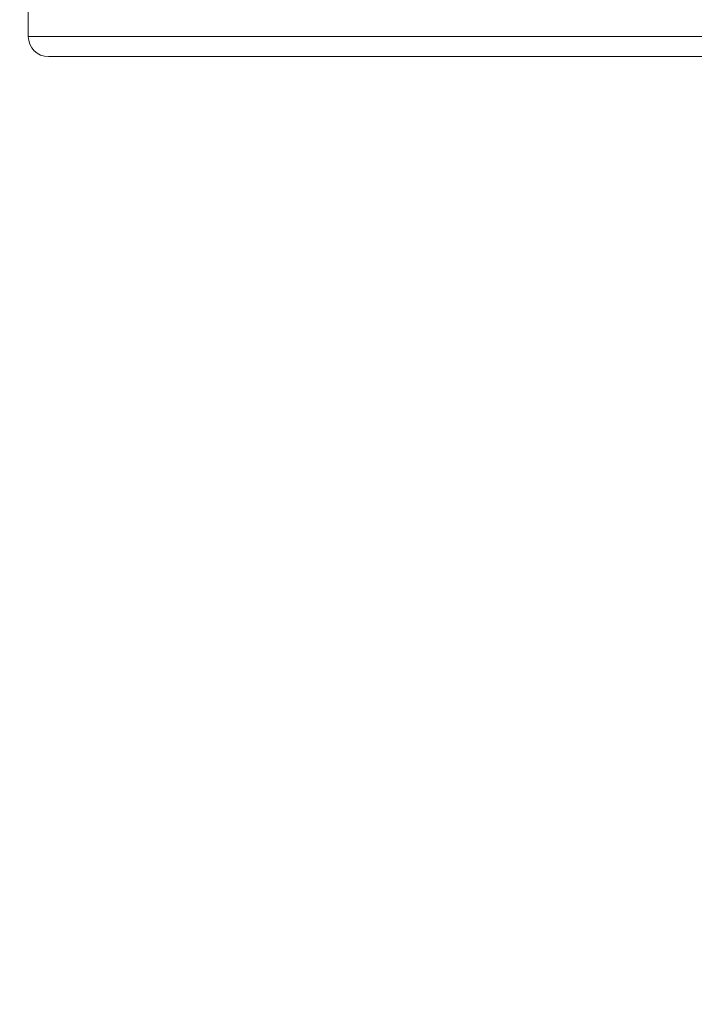
# Model space of a CAD drawing. Units: millimetres. Extents: x 191 to 8200, y 200 to 5740.
# Drawn here: x 1336 to 1403, y 4417 to 4515 of the extents above; entities that cross this region are included whole.
import ezdxf

# ---------------------------------------------------------------- set-up
doc = ezdxf.new("R2010")
doc.units = ezdxf.units.MM
doc.styles.add('SLDTEXTSTYLE4', font='TXT', dxfattribs={"width": 0.605})
doc.dimstyles.new('SLDDIMSTYLE0', dxfattribs={"dimtxt": 60, "dimasz": 60, "dimexe": 0, "dimexo": 0.0625, "dimgap": 15, "dimtad": 1, "dimlfac": 0.75, "dimrnd": 1e-09, "dimzin": 12, "dimdsep": 46, "dimtxsty": 'SLDTEXTSTYLE4', "dimsah": 1, "dimcen": 0.09, "dimadec": 0, "dimazin": 3, "dimtfac": 1, "dimtofl": 0, "dimtmove": 0, "dimatfit": 3, "dimfxl": 1, "dimfrac": 2, "dimtolj": 1, "dimtzin": 12, "dimarcsym": 0})

# ---------------------------------------------------------------- blocks, each defined once
blk = doc.blocks.new('_D_3')
at = {"color": 7, "linetype": 'Continuous', "lineweight": 0, "ltscale": 20}
for p, q in [((1443.902, 4693.993), (718.233, 4693.993)), ((738.233, 3936.66), (738.233, 4693.993)), ((1473.317, 3936.66), (718.233, 3936.66))]:
    blk.add_line(p, q, dxfattribs=at)
for points in [[(738.233, 4693.993), (728.233, 4633.993), (748.233, 4633.993)], [(738.233, 3936.66), (748.233, 3996.66), (728.233, 3996.66)]]:
    blk.add_solid(points, dxfattribs=at)
at = {"color": 7, "linetype": 'Continuous', "lineweight": 0, "ltscale": 20, "insert": (660.889, 4246.577), "char_height": 60, "attachment_point": 1, "rotation": 90, "style": 'SLDTEXTSTYLE4'}
blk.add_mtext('568', dxfattribs=at)

msp = doc.modelspace()

# ---------------------------------------------------------------- linework, layer by layer
at = {"color": 7, "linetype": 'Continuous', "lineweight": 15, "ltscale": 20}
for p, q in [((1336.741, 4688.327), (1336.741, 4513.66)), ((1440.336, 4513.66), (1336.741, 4513.66)), ((1338.741, 4511.66), (1442.211, 4511.66))]:
    msp.add_line(p, q, dxfattribs=at)
at = {"color": 7, "linetype": 'Continuous', "lineweight": 15, "ltscale": 400}
msp.add_arc((1338.741, 4513.66), 2, 180, 270, dxfattribs=at)

# ---------------------------------------------------------------- dimensions: what is measured, and where the dimension line sits
at = {"color": 7, "linetype": 'Continuous', "lineweight": 0, "ltscale": 20}
dim = msp.add_linear_dim(base=(738.233, 4693.993), p1=(1475.317, 3936.66), p2=(1445.902, 4693.993), angle=90, dimstyle='SLDDIMSTYLE0', dxfattribs=at)
dim.commit()
dim.dimension.update_dxf_attribs({"geometry": '_D_3', "text_midpoint": (738.233, 4315.327), "dimtype": 160})

doc.saveas('drawing.dxf')
